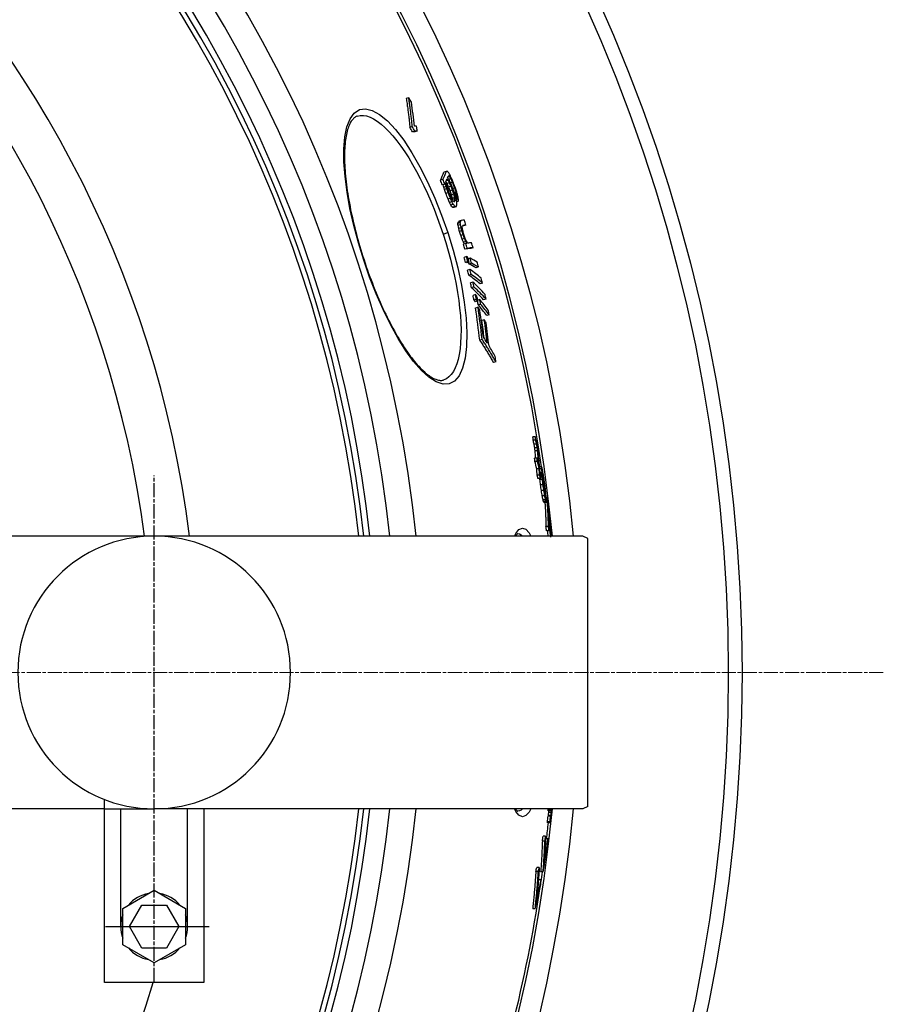
# Model space of a CAD drawing. Units: millimetres. Extents: x 3566 to 16318, y -2169 to 9515.
# Drawn here: x 13679 to 14028, y 1138 to 1535 of the extents above; entities that cross this region are included whole.
import ezdxf

# ---------------------------------------------------------------- set-up
doc = ezdxf.new("R2010")
doc.units = ezdxf.units.MM
doc.linetypes.add('CHAIN', pattern=[0.3543, 0.2362, -0.0295, 0.0591, -0.0295])
doc.linetypes.add('DASH_DOT', pattern=[0.37, 0.24, -0.06, 0.01, -0.06])
doc.layers.add('Středová značka (ISO)', color=1, linetype='DASH_DOT', lineweight=9)

msp = doc.modelspace()

# ---------------------------------------------------------------- linework, layer by layer
for p, q in [((13836.4, 1503.48), (13835.43, 1503.16)), ((13837.86, 1491.88), (13836.89, 1491.56)), ((13838.94, 1490.08), (13837.96, 1489.76)), ((13839.82, 1490.01), (13838.85, 1489.69)), ((13851.6, 1473.78), (13850.63, 1473.47)), ((13850.2, 1470.56), (13849.24, 1470.24)), ((13852.29, 1470.18), (13851.56, 1469.94)), ((13852.89, 1471.68), (13852.2, 1471.45)), ((13852.66, 1471.87), (13852.32, 1471.76)), ((13853.45, 1470.81), (13852.57, 1470.53)), ((13850.97, 1468.66), (13850.01, 1468.34)), ((13851.31, 1468.66), (13850.34, 1468.35)), ((13851.52, 1467.71), (13850.56, 1467.39)), ((13851.78, 1466.85), (13850.82, 1466.53)), ((13852.83, 1469.23), (13851.87, 1468.91)), ((13853.47, 1467.79), (13852.51, 1467.48)), ((13854.08, 1466.27), (13853.11, 1465.95)), ((13854.09, 1469.38), (13853.28, 1469.11)), ((13854.99, 1467.09), (13854.23, 1466.84)), ((13852.34, 1465.23), (13851.38, 1464.91)), ((13853.24, 1462.93), (13852.28, 1462.62)), ((13854.63, 1464.64), (13853.67, 1464.33)), ((13855, 1463.31), (13854.04, 1462.99)), ((13855.07, 1462.74), (13854.11, 1462.42)), ((13855.1, 1462.07), (13854.37, 1461.83)), ((13855.52, 1465.37), (13854.85, 1465.15)), ((13855.71, 1464.33), (13855.18, 1464.15)), ((13855.75, 1463.67), (13855.35, 1463.53)), ((13856.48, 1461.75), (13855.82, 1461.53)), ((13853.88, 1461.5), (13852.92, 1461.18)), ((13854.41, 1460.54), (13853.45, 1460.23)), ((13854.99, 1459.68), (13854.02, 1459.37)), ((13855.22, 1459.49), (13854.26, 1459.17)), ((13855.54, 1459.49), (13854.57, 1459.17)), ((13857.54, 1453.97), (13856.57, 1453.66)), ((13857.21, 1453.11), (13856.24, 1452.79)), ((13857.3, 1453.53), (13856.34, 1453.22)), ((13857.31, 1452.3), (13856.35, 1451.98)), ((13857.55, 1451.09), (13856.58, 1450.77)), ((13857.85, 1449.89), (13856.89, 1449.57)), ((13859.52, 1452.15), (13858.56, 1451.83)), ((13850.28, 1448.51), (13852.13, 1449.12)), ((13858.35, 1448.3), (13857.39, 1447.99)), ((13858.93, 1446.72), (13857.96, 1446.41)), ((13859.45, 1445.55), (13858.49, 1445.23)), ((13859.47, 1444.72), (13858.51, 1444.41)), ((13860.08, 1442.73), (13859.12, 1442.42)), ((13862.39, 1443.01), (13861.42, 1442.69)), ((13818.38, 1438.06), (13818.24, 1438.02)), ((13859.76, 1439.39), (13858.8, 1439.07)), ((13861.18, 1438.72), (13860.43, 1438.47)), ((13860.3, 1437.4), (13859.33, 1437.09)), ((13860.77, 1437.18), (13859.81, 1436.86)), ((13861.11, 1434.23), (13860.14, 1433.92)), ((13861.71, 1436.73), (13860.74, 1436.42)), ((13864.52, 1435.24), (13863.56, 1434.92)), ((13861.59, 1432.26), (13860.62, 1431.95)), ((13862.31, 1429.13), (13861.34, 1428.81)), ((13862.73, 1427.18), (13861.76, 1426.86)), ((13866.16, 1428.72), (13865.2, 1428.41)), ((13863.36, 1424.09), (13862.39, 1423.77)), ((13863.73, 1422.18), (13862.76, 1421.86)), ((13865.07, 1422.12), (13864.24, 1421.85)), ((13867.61, 1422.28), (13866.65, 1421.96)), ((13864.3, 1421.52), (13863.33, 1421.21)), ((13864.37, 1419), (13863.4, 1418.68)), ((13865.43, 1420.21), (13864.46, 1419.89)), ((13868.87, 1415.94), (13867.91, 1415.62)), ((13866.9, 1413.92), (13865.93, 1413.61)), ((13866.03, 1406.04), (13865.06, 1405.72)), ((13871.59, 1396.96), (13870.62, 1396.64)), ((13850.54, 1389.67), (13850.54, 1389.67)), ((13887.51, 1366.74), (13886.49, 1366.74)), ((13887.65, 1365.43), (13886.63, 1365.43)), ((13888.01, 1363.78), (13886.99, 1363.78)), ((13888.26, 1362.32), (13887.25, 1362.32)), ((13888.42, 1361.07), (13887.41, 1361.07)), ((13888.25, 1358.1), (13887.23, 1358.1)), ((13888.35, 1356.79), (13887.34, 1356.79)), ((13890, 1354.57), (13889.2, 1354.57)), ((13889.06, 1353.86), (13888.05, 1353.86)), ((13889.25, 1351.24), (13888.24, 1351.24)), ((13890.03, 1353.75), (13889.29, 1353.75)), ((13890.33, 1352.19), (13889.64, 1352.19)), ((13890.16, 1352.05), (13889.67, 1352.05)), ((13890.24, 1350.91), (13889.81, 1350.91)), ((13890.45, 1352.37), (13890.33, 1352.37)), ((13890.82, 1350.48), (13890.46, 1350.48)), ((13889.56, 1349.91), (13888.55, 1349.91)), ((13890.38, 1349.47), (13889.37, 1349.47)), ((13889.85, 1350.41), (13889.53, 1350.41)), ((13890.62, 1347.4), (13889.61, 1347.4)), ((13891.06, 1348.95), (13890.74, 1348.95)), ((13891.19, 1348.04), (13890.9, 1348.04)), ((13890.96, 1345), (13889.95, 1345)), ((13891.31, 1342.85), (13890.3, 1342.85)), ((13891.41, 1346.26), (13891.22, 1346.26)), ((13891.51, 1345.38), (13891.37, 1345.38)), ((13891.69, 1342.83), (13891.47, 1342.83)), ((13891.71, 1342.55), (13891.54, 1342.55)), ((13891.62, 1344.22), (13891.57, 1344.22)), ((13891.71, 1342.55), (13891.69, 1342.83)), ((13891.62, 1341.27), (13890.61, 1341.27)), ((13891.76, 1340.62), (13890.75, 1340.62)), ((13891.88, 1340.25), (13890.87, 1340.25)), ((13891.95, 1340.2), (13890.94, 1340.2)), ((13892.25, 1342.11), (13891.92, 1342.11)), ((13893.17, 1335.41), (13892.8, 1335.41)), ((13893.22, 1334.56), (13892.84, 1334.56)), ((13893.45, 1332.54), (13892.93, 1332.54)), ((13893.6, 1331.03), (13892.98, 1331.03)), ((13906.71, 1326.66), (13648.43, 1326.66)), ((13892.79, 1330.51), (13891.79, 1330.51)), ((13893.03, 1328.81), (13892.02, 1328.81)), ((13893.34, 1330.16), (13893, 1330.16)), ((13893.36, 1329.31), (13893.02, 1329.31)), ((13893.68, 1330.03), (13893.36, 1330.03)), ((13908.71, 1325.66), (13906.71, 1326.66)), ((13908.71, 1217.66), (13908.71, 1325.66)), ((13872.58, 1271.66), (13872.51, 1271.66)), ((13713.7, 1146.66), (13713.7, 1220.43)), ((13713.7, 1216.66), (13648.93, 1216.66)), ((13713.7, 1216.66), (13733.7, 1216.66)), ((13720.2, 1169.16), (13720.2, 1216.66)), ((13906.71, 1216.66), (13733.7, 1216.66)), ((13747.2, 1169.16), (13747.2, 1216.66)), ((13753.7, 1216.66), (13753.7, 1171.66)), ((13753.7, 1216.66), (13753.7, 1146.66)), ((13753.7, 1216.66), (13753.7, 1146.66)), ((13893.65, 1216.31), (13892.64, 1216.31)), ((13893.68, 1215.89), (13892.67, 1215.89)), ((13908.71, 1217.66), (13906.71, 1216.66)), ((13893.42, 1211.43), (13892.41, 1211.43)), ((13893.68, 1213.65), (13892.67, 1213.65)), ((13893.8, 1213.93), (13892.79, 1213.93)), ((13893.95, 1215.2), (13892.95, 1215.2)), ((13893.43, 1211.01), (13892.42, 1211.01)), ((13891.34, 1203.62), (13890.33, 1203.62)), ((13891.67, 1205.58), (13890.66, 1205.58)), ((13892.63, 1204.53), (13891.64, 1204.53)), ((13889.09, 1192.97), (13888.08, 1192.97)), ((13888.7, 1191.33), (13887.69, 1191.33)), ((13889.86, 1188.03), (13888.85, 1188.03)), ((13890.64, 1191.19), (13889.63, 1191.19)), ((13721.04, 1176.47), (13733.7, 1183.78)), ((13733.7, 1183.78), (13746.36, 1176.47)), ((13721.04, 1161.85), (13721.04, 1176.47)), ((13723.7, 1169.16), (13728.69, 1177.82)), ((13728.69, 1177.82), (13738.69, 1177.82)), ((13738.7, 1177.82), (13743.7, 1169.16)), ((13746.36, 1176.47), (13746.36, 1161.85)), ((13887.44, 1176.25), (13886.43, 1176.25)), ((13728.7, 1160.5), (13723.7, 1169.16)), ((13743.7, 1169.16), (13738.7, 1160.5)), ((13733.7, 1154.54), (13721.04, 1161.85)), ((13738.7, 1160.5), (13728.7, 1160.5)), ((13746.36, 1161.85), (13733.7, 1154.54)), ((13753.7, 1146.66), (13713.7, 1146.66))]:
    msp.add_line(p, q)
at = {"linetype": 'CHAIN', "ltscale": 23.990969}
msp.add_line((13733.7, 1146.83), (13733.7, 1351.16), dxfattribs=at)
at = {"ltscale": 0.19}
msp.add_line((13714.1, 1169.16), (13755.84, 1169.16), dxfattribs=at)
at = {"flags": 128}
for points in [[(13835.43, 1503.16), (13835.51, 1502.68), (13835.58, 1502.2), (13835.65, 1501.72), (13835.72, 1501.24), (13835.79, 1500.75), (13835.85, 1500.27), (13835.92, 1499.79), (13835.99, 1499.31), (13836.05, 1498.82), (13836.11, 1498.34), (13836.18, 1497.86), (13836.24, 1497.38), (13836.3, 1496.89), (13836.36, 1496.41), (13836.41, 1495.92), (13836.47, 1495.44), (13836.53, 1494.96), (13836.58, 1494.47), (13836.64, 1493.99), (13836.69, 1493.5), (13836.74, 1493.02), (13836.79, 1492.53), (13836.84, 1492.05), (13836.89, 1491.56)], [(13837.86, 1491.88), (13837.81, 1492.37), (13837.76, 1492.85), (13837.71, 1493.34), (13837.66, 1493.82), (13837.61, 1494.31), (13837.56, 1494.79), (13837.5, 1495.27), (13837.44, 1495.76), (13837.39, 1496.24), (13837.33, 1496.73), (13837.27, 1497.21), (13837.21, 1497.69), (13837.15, 1498.18), (13837.09, 1498.66), (13837.02, 1499.14), (13836.96, 1499.63), (13836.89, 1500.11), (13836.83, 1500.59), (13836.76, 1501.07), (13836.69, 1501.55), (13836.62, 1502.04), (13836.55, 1502.52), (13836.48, 1503), (13836.4, 1503.48)], [(13818.24, 1438.02), (13816.1, 1445), (13814.24, 1451.95), (13812.71, 1458.79), (13811.53, 1465.4), (13810.71, 1471.7), (13810.28, 1477.58), (13810.26, 1482.94), (13810.66, 1487.68), (13811.49, 1491.72), (13812.75, 1494.96), (13814.44, 1497.3), (13816.52, 1498.69), (13818.95, 1499.05), (13821.68, 1498.4), (13824.66, 1496.75), (13827.81, 1494.14), (13831.08, 1490.64), (13834.39, 1486.33), (13837.69, 1481.31), (13840.92, 1475.68), (13844.02, 1469.54), (13846.95, 1463), (13849.67, 1456.17), (13852.13, 1449.12)], [(13815.67, 1496.1), (13815.41, 1496.01), (13815.16, 1495.89), (13814.91, 1495.75), (13814.66, 1495.58), (13814.41, 1495.39), (13814.17, 1495.17), (13813.93, 1494.92), (13813.69, 1494.64), (13813.45, 1494.33), (13813.21, 1493.99), (13812.98, 1493.61), (13812.76, 1493.19), (13812.54, 1492.74), (13812.33, 1492.26), (13812.12, 1491.75), (13811.93, 1491.2), (13811.75, 1490.62), (13811.58, 1490.01), (13811.41, 1489.37), (13811.27, 1488.69), (13811.13, 1487.98), (13811.01, 1487.25), (13810.89, 1486.48), (13810.8, 1485.68), (13810.71, 1484.86), (13810.64, 1484.01), (13810.58, 1483.13), (13810.54, 1482.23), (13810.51, 1481.3), (13810.49, 1480.35), (13810.49, 1479.37), (13810.51, 1478.37), (13810.54, 1477.35), (13810.58, 1476.3), (13810.64, 1475.22), (13810.71, 1474.13), (13810.8, 1473.01), (13810.9, 1471.88), (13811.02, 1470.73), (13811.15, 1469.55), (13811.29, 1468.37), (13811.45, 1467.16), (13811.63, 1465.95), (13811.82, 1464.71), (13812.02, 1463.46), (13812.24, 1462.2), (13812.47, 1460.92), (13812.72, 1459.63), (13812.98, 1458.32), (13813.25, 1457.01), (13813.54, 1455.68), (13813.84, 1454.35), (13814.15, 1453.01), (13814.47, 1451.66), (13814.81, 1450.31), (13815.16, 1448.96), (13815.52, 1447.61), (13815.9, 1446.25), (13816.28, 1444.88), (13816.68, 1443.51), (13817.09, 1442.15), (13817.51, 1440.78), (13817.94, 1439.42), (13818.38, 1438.06)], [(13815.67, 1496.1), (13816.85, 1496.35), (13818.1, 1496.37), (13819.43, 1496.14), (13820.81, 1495.67), (13822.25, 1494.96), (13823.74, 1494.03), (13825.27, 1492.87), (13826.83, 1491.49), (13828.41, 1489.9), (13830.01, 1488.12), (13831.62, 1486.14), (13833.23, 1483.99), (13834.83, 1481.66), (13836.42, 1479.19), (13837.99, 1476.57), (13839.53, 1473.81), (13841.04, 1470.94), (13842.51, 1467.96), (13843.94, 1464.89), (13845.32, 1461.73), (13846.65, 1458.51), (13847.92, 1455.22), (13849.13, 1451.89), (13850.28, 1448.51)], [(13852.13, 1449.12), (13854.31, 1442.01), (13856.17, 1434.88), (13857.67, 1427.87), (13858.81, 1421.08), (13859.54, 1414.63), (13859.85, 1408.63), (13859.73, 1403.19), (13859.16, 1398.44), (13858.17, 1394.46), (13856.74, 1391.37), (13854.93, 1389.23), (13852.75, 1388.08), (13850.25, 1387.97), (13847.51, 1388.86), (13844.58, 1390.73), (13841.52, 1393.49), (13838.38, 1397.09), (13835.23, 1401.42), (13832.09, 1406.41), (13829.03, 1411.98), (13826.07, 1418.01), (13823.26, 1424.43), (13820.63, 1431.14), (13818.24, 1438.02)], [(13850.28, 1448.51), (13851.34, 1445.13), (13852.34, 1441.73), (13853.26, 1438.33), (13854.1, 1434.94), (13854.86, 1431.58), (13855.52, 1428.25), (13856.1, 1424.98), (13856.58, 1421.77), (13856.97, 1418.63), (13857.25, 1415.59), (13857.44, 1412.65), (13857.52, 1409.83), (13857.5, 1407.14), (13857.37, 1404.6), (13857.14, 1402.21), (13856.8, 1399.99), (13856.36, 1397.96), (13855.82, 1396.12), (13855.17, 1394.48), (13854.43, 1393.06), (13853.59, 1391.86), (13852.65, 1390.89), (13851.64, 1390.16), (13850.54, 1389.67)], [(13818.38, 1438.06), (13818.83, 1436.7), (13819.29, 1435.35), (13819.76, 1434), (13820.24, 1432.65), (13820.73, 1431.32), (13821.23, 1429.98), (13821.73, 1428.66), (13822.25, 1427.34), (13822.77, 1426.04), (13823.29, 1424.75), (13823.83, 1423.48), (13824.36, 1422.22), (13824.91, 1420.97), (13825.46, 1419.74), (13826.01, 1418.52), (13826.57, 1417.32), (13827.14, 1416.14), (13827.71, 1414.97), (13828.28, 1413.82), (13828.86, 1412.69), (13829.44, 1411.58), (13830.02, 1410.49), (13830.61, 1409.42), (13831.19, 1408.38), (13831.77, 1407.37), (13832.36, 1406.37), (13832.95, 1405.4), (13833.53, 1404.45), (13834.12, 1403.53), (13834.71, 1402.63), (13835.29, 1401.76), (13835.88, 1400.91), (13836.46, 1400.1), (13837.04, 1399.31), (13837.62, 1398.55), (13838.19, 1397.81), (13838.76, 1397.11), (13839.32, 1396.44), (13839.88, 1395.8), (13840.43, 1395.19), (13840.98, 1394.61), (13841.53, 1394.06), (13842.06, 1393.54), (13842.59, 1393.05), (13843.11, 1392.59), (13843.63, 1392.16), (13844.13, 1391.77), (13844.62, 1391.41), (13845.1, 1391.08), (13845.56, 1390.78), (13846.02, 1390.52), (13846.45, 1390.29), (13846.88, 1390.1), (13847.29, 1389.93), (13847.68, 1389.79), (13848.06, 1389.68), (13848.42, 1389.59), (13848.77, 1389.53), (13849.1, 1389.5), (13849.42, 1389.49), (13849.72, 1389.5), (13850, 1389.54), (13850.27, 1389.59), (13850.54, 1389.67)], [(13871.59, 1396.96), (13871.37, 1397.35), (13871.15, 1397.73), (13870.92, 1398.11), (13870.7, 1398.49), (13870.48, 1398.88), (13870.25, 1399.26), (13870.02, 1399.64), (13869.8, 1400.02), (13869.57, 1400.4), (13869.34, 1400.78), (13869.11, 1401.16), (13868.88, 1401.53), (13868.65, 1401.91), (13868.41, 1402.29), (13868.18, 1402.67), (13867.94, 1403.04), (13867.71, 1403.42), (13867.47, 1403.8), (13867.23, 1404.17), (13866.99, 1404.55), (13866.75, 1404.92), (13866.51, 1405.29), (13866.27, 1405.67), (13866.03, 1406.04)], [(13865.05, 1405.72), (13865.3, 1405.35), (13865.54, 1404.98), (13865.78, 1404.6), (13866.02, 1404.23), (13866.26, 1403.85), (13866.5, 1403.48), (13866.73, 1403.1), (13866.97, 1402.73), (13867.21, 1402.35), (13867.44, 1401.97), (13867.67, 1401.59), (13867.91, 1401.22), (13868.14, 1400.84), (13868.37, 1400.46), (13868.6, 1400.08), (13868.83, 1399.7), (13869.05, 1399.32), (13869.28, 1398.94), (13869.51, 1398.56), (13869.73, 1398.18), (13869.95, 1397.79), (13870.18, 1397.41), (13870.4, 1397.03), (13870.62, 1396.64)], [(13891.38, 1340.2), (13891.4, 1339.8), (13891.43, 1339.39), (13891.45, 1338.99), (13891.47, 1338.59), (13891.5, 1338.18), (13891.52, 1337.78), (13891.54, 1337.38), (13891.56, 1336.97), (13891.58, 1336.57), (13891.6, 1336.17), (13891.62, 1335.76), (13891.63, 1335.36), (13891.65, 1334.95), (13891.67, 1334.55), (13891.68, 1334.15), (13891.7, 1333.74), (13891.71, 1333.34), (13891.72, 1332.93), (13891.74, 1332.53), (13891.75, 1332.13), (13891.76, 1331.72), (13891.77, 1331.32), (13891.78, 1330.91), (13891.79, 1330.51)], [(13892.79, 1330.51), (13892.78, 1330.99), (13892.77, 1331.48), (13892.76, 1331.96), (13892.75, 1332.45), (13892.73, 1332.93), (13892.72, 1333.41), (13892.7, 1333.9), (13892.68, 1334.38), (13892.66, 1334.87), (13892.64, 1335.35), (13892.62, 1335.83), (13892.6, 1336.32), (13892.58, 1336.8), (13892.55, 1337.28), (13892.53, 1337.77), (13892.5, 1338.25), (13892.47, 1338.73), (13892.44, 1339.22), (13892.41, 1339.7), (13892.38, 1340.18), (13892.35, 1340.66), (13892.32, 1341.15), (13892.29, 1341.63), (13892.25, 1342.11)], [(13892.49, 1340.41), (13892.53, 1339.93), (13892.56, 1339.45), (13892.6, 1338.97), (13892.63, 1338.48), (13892.66, 1338), (13892.69, 1337.52), (13892.71, 1337.03), (13892.74, 1336.55), (13892.77, 1336.07), (13892.79, 1335.58), (13892.82, 1335.1), (13892.84, 1334.62), (13892.86, 1334.13), (13892.88, 1333.65), (13892.9, 1333.17), (13892.92, 1332.68), (13892.94, 1332.2), (13892.95, 1331.72), (13892.97, 1331.23), (13892.98, 1330.75), (13893, 1330.26), (13893.01, 1329.78), (13893.02, 1329.3), (13893.03, 1328.81)], [(13890.33, 1203.62), (13890.31, 1203.1), (13890.29, 1202.58), (13890.28, 1202.06), (13890.26, 1201.54), (13890.23, 1201.02), (13890.21, 1200.5), (13890.19, 1199.98), (13890.16, 1199.46), (13890.14, 1198.94), (13890.11, 1198.43), (13890.08, 1197.91), (13890.06, 1197.39), (13890.03, 1196.87), (13889.99, 1196.35), (13889.96, 1195.84), (13889.93, 1195.32), (13889.9, 1194.8), (13889.86, 1194.28), (13889.82, 1193.77), (13889.79, 1193.25), (13889.75, 1192.73), (13889.71, 1192.22), (13889.67, 1191.7), (13889.63, 1191.19)], [(13890.64, 1191.19), (13890.68, 1191.7), (13890.72, 1192.22), (13890.76, 1192.73), (13890.8, 1193.25), (13890.83, 1193.77), (13890.87, 1194.28), (13890.91, 1194.8), (13890.94, 1195.32), (13890.97, 1195.84), (13891, 1196.35), (13891.04, 1196.87), (13891.06, 1197.39), (13891.09, 1197.91), (13891.12, 1198.43), (13891.15, 1198.94), (13891.17, 1199.46), (13891.2, 1199.98), (13891.22, 1200.5), (13891.24, 1201.02), (13891.26, 1201.54), (13891.28, 1202.06), (13891.3, 1202.58), (13891.32, 1203.1), (13891.34, 1203.62)], [(13891.67, 1205.58), (13891.65, 1205.13), (13891.64, 1204.67), (13891.62, 1204.22), (13891.61, 1203.77), (13891.59, 1203.31), (13891.57, 1202.86), (13891.55, 1202.41), (13891.53, 1201.96), (13891.51, 1201.5), (13891.49, 1201.05), (13891.47, 1200.6), (13891.44, 1200.15), (13891.42, 1199.69), (13891.39, 1199.24), (13891.37, 1198.79), (13891.34, 1198.34), (13891.31, 1197.89), (13891.28, 1197.44), (13891.26, 1196.99), (13891.23, 1196.54), (13891.2, 1196.08), (13891.16, 1195.63), (13891.13, 1195.18), (13891.1, 1194.73)], [(13889.09, 1192.97), (13889.06, 1192.43), (13889.02, 1191.88), (13888.99, 1191.33), (13888.95, 1190.78), (13888.91, 1190.24), (13888.87, 1189.69), (13888.83, 1189.14), (13888.79, 1188.59), (13888.75, 1188.04), (13888.71, 1187.5), (13888.67, 1186.95), (13888.62, 1186.4), (13888.58, 1185.85), (13888.54, 1185.3), (13888.49, 1184.76), (13888.44, 1184.21), (13888.39, 1183.66), (13888.35, 1183.11), (13888.3, 1182.56), (13888.25, 1182.01), (13888.19, 1181.46), (13888.14, 1180.92), (13888.09, 1180.37), (13888.03, 1179.82)], [(13887.69, 1191.33), (13887.65, 1190.7), (13887.61, 1190.08), (13887.57, 1189.45), (13887.52, 1188.82), (13887.48, 1188.19), (13887.43, 1187.57), (13887.39, 1186.94), (13887.34, 1186.31), (13887.29, 1185.68), (13887.24, 1185.05), (13887.19, 1184.42), (13887.14, 1183.8), (13887.09, 1183.17), (13887.03, 1182.54), (13886.98, 1181.91), (13886.92, 1181.28), (13886.86, 1180.65), (13886.8, 1180.02), (13886.74, 1179.4), (13886.68, 1178.77), (13886.62, 1178.14), (13886.56, 1177.51), (13886.49, 1176.88), (13886.43, 1176.25)], [(13887.44, 1176.25), (13887.51, 1176.88), (13887.57, 1177.51), (13887.63, 1178.14), (13887.7, 1178.77), (13887.76, 1179.4), (13887.82, 1180.02), (13887.88, 1180.65), (13887.93, 1181.28), (13887.99, 1181.91), (13888.05, 1182.54), (13888.1, 1183.17), (13888.15, 1183.8), (13888.21, 1184.42), (13888.26, 1185.05), (13888.31, 1185.68), (13888.35, 1186.31), (13888.4, 1186.94), (13888.45, 1187.57), (13888.49, 1188.19), (13888.54, 1188.82), (13888.58, 1189.45), (13888.62, 1190.08), (13888.66, 1190.7), (13888.7, 1191.33)]]:
    msp.add_lwpolyline(points, dxfattribs=at)
for points in [[(13879.11, 1326.66), (13879.6, 1327.68), (13880.91, 1329.27), (13882.27, 1329.86), (13883.64, 1329.42), (13885, 1327.96), (13885.7, 1326.66)], [(13880.44, 1327.66), (13880.42, 1327.65), (13880.38, 1327.62), (13880.3, 1327.57), (13880.2, 1327.49), (13880.08, 1327.37), (13879.94, 1327.23), (13879.79, 1327.05), (13879.62, 1326.83), (13879.5, 1326.66)], [(13880.43, 1327.66), (13881.11, 1327.53), (13881.79, 1327.15), (13882.33, 1326.66)], [(13885.7, 1216.66), (13885, 1215.36), (13883.64, 1213.9), (13882.27, 1213.46), (13880.91, 1214.05), (13879.6, 1215.64), (13879.11, 1216.66)], [(13879.51, 1216.66), (13879.62, 1216.51), (13879.79, 1216.29), (13879.95, 1216.11), (13880.08, 1215.96), (13880.2, 1215.85), (13880.3, 1215.76), (13880.38, 1215.7), (13880.42, 1215.67), (13880.44, 1215.66)], [(13882.33, 1216.66), (13881.79, 1216.17), (13881.11, 1215.79), (13880.43, 1215.66)]]:
    msp.add_lwpolyline(points)
for radius in [660.5, 654.97]:
    msp.add_circle((13310.41, 1271.66), radius)
for centre, radius, start, end in [((13310.41, 1271.66), 595, 5.30382, 174.74463), ((13310.41, 1271.66), 595, 5.30382, 174.74463), ((13310.41, 1271.66), 586.54, 5.38057, 174.66859), ((13310.41, 1271.66), 585.5, 8.14025, 109.1182), ((13310.41, 1271.66), 531.82, 5.936, 174.1182), ((13310.41, 1271.66), 521.32, 6.056, 173.9994), ((13310.41, 1271.66), 513.29, 6.1511, 173.9051), ((13310.41, 1271.66), 510.83, 6.1809, 173.8756), ((13310.41, 1271.66), 508.84, 6.2052, 173.8515), ((13310.41, 1271.66), 441, 7.1644, 170.2083), ((13310.41, 1271.66), 423, 7.471, 169.7872), ((13733.7, 1271.66), 55, 90, 270), ((13733.7, 1271.66), 55, 270, 90), ((13310.41, 1271.66), 595, 185.25557, 354.69618), ((13310.41, 1271.66), 595, 185.25557, 354.69618), ((13310.41, 1271.66), 586.54, 185.33162, 354.61943), ((13310.41, 1271.66), 531.82, 185.882, 354.064), ((13310.41, 1271.66), 521.32, 186.0009, 353.944), ((13310.41, 1271.66), 513.29, 186.0951, 353.8489), ((13310.41, 1271.66), 510.83, 186.1246, 353.8191), ((13310.41, 1271.66), 508.84, 186.1487, 353.7948), ((13310.41, 1271.66), 585.5, 353.41586, 354.05409), ((13310.41, 1271.66), 441, 189.7917, 343.534), ((13310.41, 1271.66), 585.5, 351.70598, 352.10023), ((13310.41, 1271.66), 585.5, 345.89188, 351.51522), ((13733.7, 1169.16), 13.5, 99.675, 140.333), ((13733.7, 1169.16), 13.5, 39.685, 80.319), ((13733.7, 1169.16), 13.5, 159.695, 200.309), ((13733.7, 1169.16), 13.5, 339.677, 20.318), ((13733.7, 1169.16), 13.5, 219.693, 260.303), ((13733.7, 1169.16), 13.5, 279.692, 320.3)]:
    msp.add_arc(centre, radius, start, end)
for centre, major_axis, ratio, start_param, end_param in [((13290.31, 1226.76), (585.07, 191.66), 0.819011, 0.1813, 0.18543), ((13212.22, 1334.21), (617.02, 202.12), 0.573778, 6.162044, 6.187755), ((13293.1, 1217.01), (582.11, 190.69), 0.819011, 0.179519, 0.183668), ((13293.09, 1217), (583.07, 191), 0.819011, 0.179238, 0.183381), ((13193.77, 1265.36), (662.84, 217.13), 0.08702, 0.205271, 0.210969), ((13193.13, 1267.44), (663.65, 217.4), 0.087019, 0.201258, 0.206945), ((13193.77, 1265.36), (663.8, 217.45), 0.08702, 0.20497, 0.21066), ((13212.77, 1332.37), (617.51, 202.28), 0.573778, 6.161128, 6.166404), ((13192.38, 1277.56), (660.69, 216.43), 0.181758, 6.113236, 6.134314), ((13198.66, 1249.25), (664.75, 217.76), 0.089893, 0.157207, 0.161686), ((13226.15, 1225.25), (646.87, 211.9), 0.385318, 0.155478, 0.157746), ((13192.38, 1277.56), (659.74, 216.12), 0.181758, 6.112992, 6.134101), ((13312.96, 1253.4), (549.76, 180.09), 0.983343, 0.065221, 0.06883), ((13312.96, 1253.4), (550.72, 180.41), 0.983343, 0.065114, 0.068717), ((13193.02, 1275.63), (660.82, 216.47), 0.181758, 6.119995, 6.126194), ((13237.18, 1315.33), (603.54, 197.71), 0.689719, 6.178979, 6.181392), ((13274.47, 1214.61), (602.39, 197.33), 0.710539, 0.137908, 0.139672), ((13227.64, 1220.36), (646.76, 211.86), 0.385318, 0.16453, 0.166801), ((13193.04, 1275.64), (660.8, 216.46), 0.181758, 6.129291, 6.134243), ((13250.09, 1216.94), (625.68, 204.96), 0.558103, 0.147875, 0.147974), ((13214.2, 1229.73), (656.56, 215.07), 0.269144, 0.165212, 0.166603), ((13274.46, 1214.6), (603.35, 197.65), 0.710539, 0.137702, 0.140107), ((13250.84, 1214.49), (626.46, 205.22), 0.558104, 0.152286, 0.154114), ((13197.46, 1250.63), (665.4, 217.97), 0.057264, 0.15746, 0.159995), ((13273.05, 1219.36), (603.96, 197.84), 0.710539, 0.132693, 0.135094), ((13213.66, 1231.42), (656.57, 215.08), 0.269148, 0.158352, 0.159741), ((13287.05, 1220.39), (589.38, 193.07), 0.793112, 0.123776, 0.125296), ((13250.08, 1216.93), (626.64, 205.27), 0.558103, 0.145715, 0.148454), ((13304.12, 1234.34), (568.03, 186.07), 0.907815, 0.094542, 0.097433), ((13298.28, 1231.38), (575.56, 188.54), 0.872308, 0.104342, 0.106534), ((13303.6, 1236.05), (568.62, 186.27), 0.907815, 0.092865, 0.095753), ((13303.42, 1236.61), (568.82, 186.33), 0.907815, 0.092307, 0.095194), ((13312.02, 1256.35), (553.77, 181.4), 0.983343, 0.055085, 0.059382), ((13223.03, 1312.83), (617.19, 202.18), 0.595632, 6.160111, 6.160372), ((13260.15, 1314.72), (580.1, 190.03), 0.81784, 6.205581, 6.207538), ((13293.41, 1297.43), (553.56, 181.33), 0.95843, 6.260216, 6.261823), ((13307.81, 1278.16), (546.19, 178.92), 0.997743, 0.014397, 0.01739), ((13193.01, 1275.63), (660.84, 216.48), 0.181758, 6.113169, 6.116893), ((13223.03, 1312.83), (618.16, 202.49), 0.595632, 6.160285, 6.161752), ((13260.14, 1314.73), (581.07, 190.35), 0.81784, 6.205686, 6.207639), ((13293.41, 1297.44), (554.53, 181.65), 0.95843, 6.260241, 6.261845), ((13282.06, 1305.43), (563.14, 184.47), 0.915123, 6.2397, 6.242255), ((13307.81, 1278.16), (547.16, 179.24), 0.997743, 0.014369, 0.017357), ((13304.34, 1233.64), (566.8, 185.67), 0.907815, 0.095388, 0.098285), ((13307.85, 1278.05), (547.51, 179.35), 0.997743, 0.015248, 0.018234), ((13312.43, 1255.06), (551.55, 180.68), 0.983343, 0.056266, 0.059142), ((13312.86, 1253.7), (551.07, 180.52), 0.983343, 0.054393, 0.058711), ((13304.34, 1233.63), (567.77, 185.99), 0.907815, 0.095241, 0.098134), ((13308.01, 1277.55), (548.08, 179.54), 0.997743, 0.013274, 0.016257), ((13312.43, 1255.06), (552.51, 180.99), 0.983343, 0.056174, 0.059045), ((13312.33, 1255.36), (552.82, 181.09), 0.983343, 0.054823, 0.059128), ((13308.01, 1277.55), (549.05, 179.85), 0.997743, 0.013257, 0.016234), ((13312.1, 1256.1), (553.54, 181.33), 0.983343, 0.055018, 0.059317), ((13308.05, 1277.43), (549.4, 179.97), 0.997743, 0.012704, 0.01568), ((13294.83, 1293.31), (557.37, 182.58), 0.95843, 6.263574, 6.266765), ((13308.17, 1277.08), (550.37, 180.3), 0.997743, 0.015447, 0.018418), ((13284.07, 1299.67), (565.76, 185.33), 0.915123, 6.243855, 6.246397), ((13312.96, 1253.4), (549.76, 180.09), 0.983343, 0.054401, 0.058729), ((13305.56, 1229.6), (565.22, 185.16), 0.907815, 0.092154, 0.095059), ((13312.96, 1253.39), (550.73, 180.41), 0.983343, 0.054312, 0.058632), ((13305.56, 1229.59), (566.19, 185.47), 0.907815, 0.092015, 0.094915), ((13288.84, 1214.28), (588.16, 192.67), 0.793111, 0.121517, 0.124564), ((13283.18, 1302.22), (563.69, 184.65), 0.915123, 6.237248, 6.2398), ((13225.81, 1305.15), (618.33, 202.55), 0.595632, 6.163852, 6.165319), ((13212.29, 1296.99), (634.23, 207.76), 0.477898, 6.14838, 6.149249), ((13230.14, 1211.84), (646.54, 211.79), 0.385318, 0.164615, 0.166887), ((13283.18, 1302.23), (564.65, 184.97), 0.915123, 6.23731, 6.239858), ((13195.88, 1267.14), (661.29, 216.62), 0.181758, 6.120908, 6.124625), ((13225.8, 1305.16), (619.3, 202.87), 0.595632, 6.164022, 6.165486), ((13212.29, 1297), (635.19, 208.08), 0.477898, 6.147413, 6.14944), ((13283.43, 1301.51), (564.98, 185.07), 0.915123, 6.237952, 6.240498), ((13262.48, 1308.18), (582.97, 190.97), 0.817839, 6.205519, 6.20844), ((13240.3, 1306.71), (605.15, 198.23), 0.689719, 6.187898, 6.190303), ((13212.93, 1295.22), (635.36, 208.13), 0.477898, 6.157565, 6.159589), ((13312.25, 1255.61), (553.07, 181.17), 0.983343, 0.046284, 0.049868), ((13263.3, 1305.9), (583.57, 191.16), 0.817839, 6.212899, 6.215815), ((13213.49, 1293.65), (635.51, 208.18), 0.4779, 6.15639, 6.160438), ((13276.62, 1207.17), (601.34, 196.99), 0.710539, 0.13589, 0.138302), ((13253.83, 1204.18), (624.75, 204.66), 0.558103, 0.152294, 0.155045), ((13276.61, 1207.17), (602.3, 197.3), 0.710539, 0.135689, 0.138097), ((13217.8, 1217.81), (655.53, 214.74), 0.269148, 0.169055, 0.170449), ((13201.43, 1238.12), (664.75, 217.76), 0.057264, 0.169251, 0.171793), ((13253.82, 1204.18), (625.71, 204.97), 0.558103, 0.152071, 0.154817), ((13205.39, 1232.36), (663.81, 217.45), 0.132323, 0.169366, 0.171316), ((13217.79, 1217.81), (656.48, 215.05), 0.269148, 0.16881, 0.170202), ((13201.43, 1238.12), (665.7, 218.07), 0.057264, 0.169007, 0.171545), ((13196.54, 1265.21), (661.38, 216.65), 0.181758, 6.120209, 6.125164), ((13226.37, 1303.57), (619.51, 202.94), 0.595636, 6.163529, 6.164992), ((13206.97, 1289.29), (643.15, 210.68), 0.410356, 6.140333, 6.142949), ((13198.2, 1257.13), (662.62, 217.06), 0.159369, 6.115569, 6.118722), ((13202.04, 1235.15), (666.02, 218.17), 0.033327, 0.155737, 0.167426), ((13309.36, 1274.5), (549.4, 179.98), 0.999444, 6.278943, 6.282547), ((13200.76, 1271.18), (654.55, 214.42), 0.278424, 6.11836, 6.120336), ((13237.86, 1306.89), (606.37, 198.63), 0.675424, 6.15603, 6.157912), ((13198.2, 1257.13), (661.67, 216.75), 0.159369, 6.115327, 6.118485), ((13260.11, 1309.43), (583.62, 191.18), 0.807384, 6.179423, 6.181898), ((13287.79, 1300.45), (559.22, 183.19), 0.935384, 6.218751, 6.220999), ((13200.76, 1271.18), (655.51, 214.73), 0.278424, 6.118597, 6.120571), ((13237.85, 1306.89), (607.34, 198.95), 0.675424, 6.156215, 6.158093), ((13260.1, 1309.43), (584.59, 191.5), 0.807384, 6.179574, 6.182045), ((13287.78, 1300.45), (560.19, 183.51), 0.935384, 6.218845, 6.22109), ((13309.24, 1274.86), (547.24, 179.26), 0.999444, 6.272571, 6.275465), ((13198.84, 1255.23), (662.67, 217.07), 0.159372, 6.114912, 6.118065), ((13238.33, 1305.57), (607.55, 199.02), 0.675422, 6.155566, 6.157444), ((13274.03, 1306.1), (572.25, 187.46), 0.874954, 6.197345, 6.198905), ((13202.69, 1233.17), (665.07, 217.86), 0.033327, 0.155943, 0.160322), ((13202.69, 1233.17), (666.02, 218.17), 0.033327, 0.155719, 0.167407), ((13294.54, 1295.11), (555.57, 181.99), 0.960135, 6.229721, 6.232668), ((13309.24, 1274.86), (546.27, 178.95), 0.999444, 6.272537, 6.275436), ((13312.81, 1249.6), (550.8, 180.43), 0.976624, 0.030607, 0.033576), ((13297.88, 1215.49), (576.35, 188.8), 0.844896, 0.085588, 0.088091), ((13312.81, 1249.59), (551.77, 180.75), 0.976624, 0.030567, 0.033531), ((13312.73, 1249.87), (552.04, 180.83), 0.976624, 0.029934, 0.032897), ((13297.88, 1215.48), (577.32, 189.12), 0.844896, 0.085465, 0.087964), ((13297.69, 1216.11), (577.52, 189.18), 0.844896, 0.084042, 0.086539), ((13280.35, 1201.41), (598.12, 195.93), 0.723047, 0.112186, 0.113934), ((13309.24, 1274.86), (546.27, 178.94), 0.999444, 6.2624, 6.266025), ((13205.66, 1224.07), (664.96, 217.83), 0.033327, 0.155883, 0.175615), ((13280.35, 1201.39), (599.09, 196.25), 0.723047, 0.111868, 0.11377), ((13205.01, 1226.05), (665.95, 218.15), 0.033327, 0.172287, 0.17537), ((13309.24, 1274.86), (547.24, 179.26), 0.999444, 6.262435, 6.266053), ((13280.14, 1202.11), (599.23, 196.29), 0.723047, 0.110071, 0.111972), ((13205.66, 1224.07), (665.91, 218.14), 0.033327, 0.155659, 0.175362), ((13205.01, 1226.05), (665.95, 218.15), 0.033327, 0.155669, 0.169822), ((13309.36, 1274.5), (549.4, 179.97), 0.999444, 6.262377, 6.265981), ((13302.19, 1287.69), (548.18, 179.57), 0.985679, 6.227826, 6.231442), ((13215.21, 1206.09), (661.83, 216.8), 0.168635, 0.177156, 0.18026), ((13302.19, 1287.69), (549.15, 179.89), 0.985679, 6.227914, 6.231525), ((13302.29, 1287.41), (549.51, 180.01), 0.985679, 6.227846, 6.231454), ((13215.23, 1206.1), (661.82, 216.8), 0.168635, 0.151142, 0.170952), ((13302.48, 1286.84), (550.22, 180.24), 0.985679, 6.227707, 6.231311), ((13215.83, 1204.14), (660.78, 216.46), 0.168635, 0.177345, 0.180454), ((13297.3, 1293.42), (551.38, 180.62), 0.97094, 6.20549, 6.209092), ((13215.83, 1204.14), (661.74, 216.77), 0.168635, 0.177089, 0.180194), ((13302.48, 1286.84), (549.26, 179.92), 0.985679, 6.227618, 6.22888), ((13215.85, 1204.15), (660.76, 216.45), 0.168635, 0.151289, 0.171131), ((13222.8, 1194.71), (657.42, 215.35), 0.239321, 0.146247, 0.175536), ((13297.29, 1293.43), (552.34, 180.94), 0.97094, 6.205613, 6.209207), ((13215.85, 1204.15), (661.72, 216.76), 0.168635, 0.151072, 0.170885), ((13303.09, 1285.03), (552.33, 180.93), 0.985679, 6.227255, 6.230845), ((13223.4, 1192.8), (656.32, 215), 0.239321, 0.146356, 0.175695), ((13223.4, 1192.8), (657.27, 215.31), 0.239321, 0.146147, 0.175443), ((13298.59, 1289.63), (555.42, 181.94), 0.97094, 6.204682, 6.208257), ((13291.7, 1298.26), (555.61, 182.01), 0.95114, 6.183662, 6.187243), ((13231.65, 1182.98), (650.5, 213.09), 0.30876, 0.139729, 0.1693), ((13231.07, 1184.84), (651.64, 213.46), 0.30876, 0.139658, 0.169177), ((13291.7, 1298.27), (556.58, 182.32), 0.95114, 6.183821, 6.187395), ((13231.65, 1182.98), (651.45, 213.4), 0.30876, 0.139531, 0.169058), ((13285.53, 1302.05), (560.81, 183.71), 0.926381, 6.162474, 6.16603), ((13239.78, 1176.67), (644.71, 211.19), 0.376589, 0.158034, 0.16121), ((13285.53, 1302.06), (561.78, 184.03), 0.926381, 6.162666, 6.166216), ((13240.33, 1174.87), (644.49, 211.12), 0.376589, 0.157888, 0.161066), ((13285.76, 1301.41), (562.1, 184.13), 0.926381, 6.162518, 6.166065), ((13239.87, 1176.7), (644.62, 211.16), 0.376589, 0.131408, 0.151685), ((13286.21, 1300.13), (562.73, 184.34), 0.926381, 6.162216, 6.16576), ((13293.41, 1293.34), (559.53, 183.29), 0.95114, 6.182627, 6.186183), ((13240.33, 1174.87), (643.53, 210.81), 0.376589, 0.158113, 0.161296), ((13270.64, 1305.92), (575.13, 188.4), 0.855415, 6.108064, 6.133181), ((13286.22, 1300.12), (561.76, 184.02), 0.926381, 6.162024, 6.164972), ((13258.15, 1170.62), (626.99, 205.39), 0.517943, 0.13501, 0.138916), ((13270.63, 1305.93), (576.1, 188.72), 0.855415, 6.108341, 6.133415), ((13240.42, 1174.91), (643.44, 210.78), 0.376589, 0.131438, 0.151753), ((13240.42, 1174.9), (644.39, 211.09), 0.376589, 0.131253, 0.151538), ((13271.02, 1304.84), (576.43, 188.83), 0.855415, 6.112295, 6.133172), ((13287.66, 1296), (564.56, 184.94), 0.926381, 6.161228, 6.16476), ((13271.9, 1302.48), (576.12, 188.72), 0.855415, 6.11596, 6.129622), ((13258.62, 1169.36), (626.69, 205.29), 0.517943, 0.122488, 0.12639), ((13271.89, 1302.49), (577.09, 189.04), 0.855415, 6.111785, 6.129863), ((13272.28, 1301.4), (577.38, 189.14), 0.855415, 6.111546, 6.129616), ((13261.11, 1160.9), (625.16, 204.79), 0.517943, 0.125352, 0.133833), ((13261.25, 1160.96), (625.01, 204.74), 0.517943, 0.107114, 0.121441), ((13273.82, 1297.43), (578.29, 189.44), 0.855415, 6.106481, 6.110653), ((13269.32, 1327.27), (619.3, 0), 0.770208, 0.080093, 0.082851), ((13268.26, 1286.99), (628.12, 0), 0.75799, 0.164201, 0.168295), ((13269.31, 1327.28), (620.32, 0), 0.770208, 0.07994, 0.082693), ((13271.68, 1283.47), (623.88, 0), 0.779027, 0.165989, 0.169445), ((13303.2, 1267), (592.42, 0), 0.960665, 0.168277, 0.170867), ((13271.67, 1283.47), (624.9, 0), 0.779027, 0.165715, 0.169166), ((13283.96, 1276.17), (612.87, 0), 0.851977, 0.168427, 0.170613), ((13303.2, 1267), (593.42, 0), 0.960665, 0.167994, 0.170579), ((13303.2, 1267.47), (593.47, 0), 0.960665, 0.167009, 0.169594), ((13297.48, 1295.85), (594.08, 0), 0.930087, 0.118315, 0.120592), ((13269.13, 1325.12), (620.04, 0), 0.770208, 0.069109, 0.075358), ((13297.48, 1295.86), (595.09, 0), 0.930087, 0.118103, 0.120376), ((13305.25, 1284.48), (588.63, 0), 0.9722, 0.133059, 0.136308), ((13269.12, 1325.13), (621.06, 0), 0.770208, 0.062851, 0.075214), ((13269.13, 1323.94), (621.35, 0), 0.770208, 0.062528, 0.076258), ((13269.03, 1327.73), (619.46, 0), 0.770208, 0.06094, 0.063693), ((13249.33, 1292.63), (645.89, 0), 0.637793, 0.149192, 0.156372), ((13249.36, 1293.85), (646.78, 0), 0.637793, 0.149211, 0.156381), ((13269.02, 1327.74), (620.48, 0), 0.770208, 0.060819, 0.063568), ((13249.32, 1292.63), (646.91, 0), 0.637793, 0.148951, 0.15612), ((13197.45, 1352.65), (693.83, 0), 0.04569, 0.057989, 0.060569), ((13225.47, 1348.51), (664.66, 0), 0.469831, 0.016756, 0.019392), ((13215.08, 1330.18), (678.37, 0), 0.361159, 0.096601, 0.099372), ((13268.97, 1325.11), (620.2, 0), 0.770208, 0.054727, 0.060225), ((13249.15, 1290.19), (646.22, 0), 0.637793, 0.145416, 0.148676), ((13268.96, 1325.12), (621.22, 0), 0.770208, 0.054617, 0.060106), ((13249.13, 1290.19), (647.24, 0), 0.637793, 0.145183, 0.148436), ((13249.17, 1293.83), (646.97, 0), 0.637793, 0.140749, 0.145955), ((13268.96, 1323.93), (621.52, 0), 0.770208, 0.054297, 0.059784), ((13249.13, 1292.62), (647.09, 0), 0.637793, 0.140492, 0.145696), ((13269.01, 1322.03), (621.93, 0), 0.770208, 0.059272, 0.062013), ((13265.83, 1287.1), (630.57, 0), 0.74573, 0.138877, 0.142214), ((13265.68, 1285.55), (630.82, 0), 0.74573, 0.123837, 0.14183), ((13252.28, 1331.52), (638.62, 0), 0.666248, 0.045581, 0.04825), ((13278.41, 1311.47), (613.7, 0), 0.824452, 0.075171, 0.078035), ((13249.6, 1300.97), (645.96, 0), 0.641732, 0.12323, 0.127829), ((13217.95, 1350.56), (672.39, 0), 0.401985, 0.006046, 0.008044), ((13205.36, 1338.71), (687.41, 0), 0.241461, 0.082381, 0.084589), ((13249.56, 1299.73), (646.11, 0), 0.641732, 0.122704, 0.127301), ((13282.79, 1279.08), (613.93, 0), 0.846952, 0.136375, 0.140545), ((13289.88, 1274.62), (606.99, 0), 0.887369, 0.138438, 0.1413), ((13278.41, 1311.46), (612.69, 0), 0.824452, 0.075312, 0.076197), ((13306.36, 1281.83), (587.09, 0), 0.978404, 0.114406, 0.118028), ((13307.41, 1267.25), (587.87, 0), 0.983948, 0.13482, 0.139016), ((13306.36, 1281.83), (588.09, 0), 0.978404, 0.114206, 0.117821), ((13252.24, 1330.09), (638.95, 0), 0.666248, 0.043933, 0.045266), ((13265.64, 1284.52), (630.92, 0), 0.74573, 0.124252, 0.138241), ((13303.96, 1284.91), (590.33, 0), 0.965533, 0.109717, 0.112315), ((13307.41, 1267.25), (588.87, 0), 0.983948, 0.134592, 0.13878), ((13308.8, 1268.19), (587.4, 0), 0.991378, 0.133711, 0.136309), ((13295.83, 1272.54), (601.07, 0), 0.920653, 0.137815, 0.140033), ((13304.31, 1269.26), (592.5, 0), 0.967147, 0.137924, 0.139518), ((13309.99, 1273.71), (585.95, 0), 0.997773, 0.124408, 0.127482), ((13308.8, 1269.52), (587.83, 0), 0.991378, 0.133456, 0.136052), ((13309.99, 1273.6), (586.06, 0), 0.997773, 0.123918, 0.125966), ((13282.69, 1272.81), (613.21, 0), 0.846952, 0.135259, 0.139434), ((13246.63, 1293.19), (648.58, 0), 0.62336, 0.119196, 0.123135), ((13282.7, 1273.63), (614.19, 0), 0.846952, 0.135056, 0.139224), ((13282.69, 1272.81), (614.21, 0), 0.846952, 0.135036, 0.139204), ((13237.45, 1300.87), (658.34, 0), 0.557734, 0.114197, 0.116828), ((13246.62, 1293.19), (649.59, 0), 0.62336, 0.119003, 0.122936), ((13296.71, 1290.25), (597.77, 0), 0.926295, 0.099729, 0.101322), ((13214.71, 1319.15), (679.92, 0), 0.361151, 0.094721, 0.096104), ((13285.54, 1300.08), (608.23, 0), 0.864749, 0.084016, 0.086231), ((13296.71, 1289.59), (597.94, 0), 0.92629, 0.098601, 0.101787), ((13252.26, 1323.81), (640.09, 0), 0.666248, 0.046553, 0.047884), ((13206.26, 1345.51), (685.54, 0), 0.270464, 6.265814, 6.267196), ((13270.35, 1310.6), (622.89, 0), 0.777658, 0.065081, 0.069243), ((13228.83, 1305.82), (665.7, 0), 0.491237, 0.106613, 0.108608), ((13205, 1326.89), (688.1, 0), 0.241461, 0.080496, 0.082701), ((13197.07, 1338.38), (695.02, 0), 0.045693, 0.057285, 0.059002), ((13197.12, 1340.46), (695.73, 0), 0.04569, 0.057616, 0.060189), ((13228.82, 1305.82), (666.71, 0), 0.491237, 0.106443, 0.108435), ((13205, 1326.89), (689.11, 0), 0.241461, 0.080371, 0.082573), ((13197.06, 1338.38), (696.03, 0), 0.045693, 0.0572, 0.058914), ((13233.74, 1332.85), (658.41, 0), 0.537442, 0.022228, 0.026159), ((13206.23, 1343.56), (685.83, 0), 0.270477, 6.265069, 6.267833), ((13276.99, 1282.73), (619.57, 0), 0.814604, 0.114548, 0.117934), ((13298.71, 1272.94), (598.18, 0), 0.937158, 0.107406, 0.111671), ((13229.17, 1325.1), (664.32, 0), 0.501213, 0.028404, 0.030968), ((13300.73, 1271.78), (596.18, 0), 0.948124, 0.107708, 0.111296), ((13306.78, 1270.68), (590.1, 0), 0.980682, 0.105698, 0.107949), ((13309.91, 1273.14), (586.58, 0), 0.997354, 0.099116, 0.101707), ((13309.91, 1273.02), (586.64, 0), 0.997354, 0.09793, 0.10052), ((13264.78, 1304.52), (629.83, 0), 0.74497, 0.054406, 0.056541), ((13276.84, 1272.45), (619.07, 0), 0.814604, 0.112004, 0.115391), ((13285.67, 1272.43), (610.24, 0), 0.865324, 0.102874, 0.106974), ((13276.83, 1272.45), (620.08, 0), 0.814604, 0.111821, 0.115202), ((13285.67, 1273.18), (611.23, 0), 0.865324, 0.100405, 0.107945), ((13228.92, 1325.79), (664.48, 0), 0.501213, 0.010572, 0.013134), ((13285.66, 1272.43), (611.24, 0), 0.865324, 0.102703, 0.107736), ((13228.98, 1322.01), (664.89, 0), 0.501213, 0.012565, 0.024087), ((13279.4, 1295.07), (615.79, 0), 0.830652, 0.065703, 0.068787), ((13228.97, 1320.29), (665.1, 0), 0.501213, 0.019113, 0.025106), ((13224.69, 1218.31), (667.97, 0), 0.466577, 6.276781, 6.277898), ((13204.2, 1213.21), (688.57, 0), 0.242893, 0.015983, 0.018528), ((13289.07, 1267.41), (606.75, 0), 0.884481, 6.185754, 6.187032), ((13224.68, 1218.3), (668.98, 0), 0.466577, 6.276802, 6.277918), ((13204.19, 1213.21), (689.58, 0), 0.242893, 0.015966, 0.018508), ((13207.67, 1228.81), (687.51, 0), 0.285431, 6.217265, 6.220737), ((13239.25, 1248.48), (656.93, 0), 0.575534, 6.198683, 6.198932), ((13289.07, 1266.37), (607.71, 0), 0.884481, 6.185614, 6.190562), ((13289.07, 1267.41), (607.76, 0), 0.884481, 6.185917, 6.188639), ((13289.12, 1268.61), (606.74, 0), 0.884481, 6.176442, 6.180585), ((13204.34, 1210.21), (688.09, 0), 0.242893, 0.004803, 0.007349), ((13207.67, 1224.6), (686.14, 0), 0.285431, 6.227208, 6.228655), ((13264.47, 1256.75), (630.97, 0), 0.741565, 6.191528, 6.194265), ((13289.12, 1268.61), (607.75, 0), 0.884481, 6.17662, 6.180756), ((13204.33, 1210.2), (689.1, 0), 0.242893, 0.004803, 0.007346), ((13230.7, 1237.03), (664.75, 0), 0.51038, 6.206733, 6.210419), ((13200.25, 1211.95), (693.51, 0), 0.169113, 0.012535, 0.014472), ((13269.73, 1257.77), (626.72, 0), 0.773215, 6.189367, 6.192775), ((13207.67, 1224.6), (687.15, 0), 0.285431, 6.226137, 6.228741), ((13264.46, 1256.75), (631.98, 0), 0.741565, 6.191679, 6.194412), ((13196.85, 1212.15), (697.03, 0), 0.045745, 6.247475, 6.251017), ((13271.71, 1268.69), (624.17, 0), 0.783304, 6.149709, 6.153749), ((13271.75, 1259), (624.77, 0), 0.783304, 6.151475, 6.171631), ((13271.7, 1268.69), (625.18, 0), 0.783304, 6.149926, 6.153959), ((13245.6, 1222.36), (647.66, 0), 0.621639, 6.234929, 6.238876), ((13271.8, 1257.58), (624.62, 0), 0.783304, 6.147063, 6.171264), ((13252.04, 1257.26), (643.53, 0), 0.656847, 6.12657, 6.130501), ((13252.02, 1257.26), (644.54, 0), 0.656847, 6.126821, 6.130747), ((13252.18, 1245.13), (643.58, 0), 0.656847, 6.128066, 6.147696), ((13252.2, 1245.13), (642.56, 0), 0.656847, 6.145664, 6.147474), ((13266.54, 1222.18), (624.96, 0), 0.754024, 6.206563, 6.21066), ((13252.28, 1243.35), (643.32, 0), 0.656847, 6.123728, 6.147301)]:
    msp.add_ellipse(centre, major_axis=major_axis, ratio=ratio, start_param=start_param, end_param=end_param)
at = {"layer": 'Středová značka (ISO)', "linetype": 'CHAIN', "ltscale": 23.990969}
msp.add_line((14027.92, 1271.66), (12617.98, 1271.66), dxfattribs=at)

doc.saveas('drawing.dxf')
